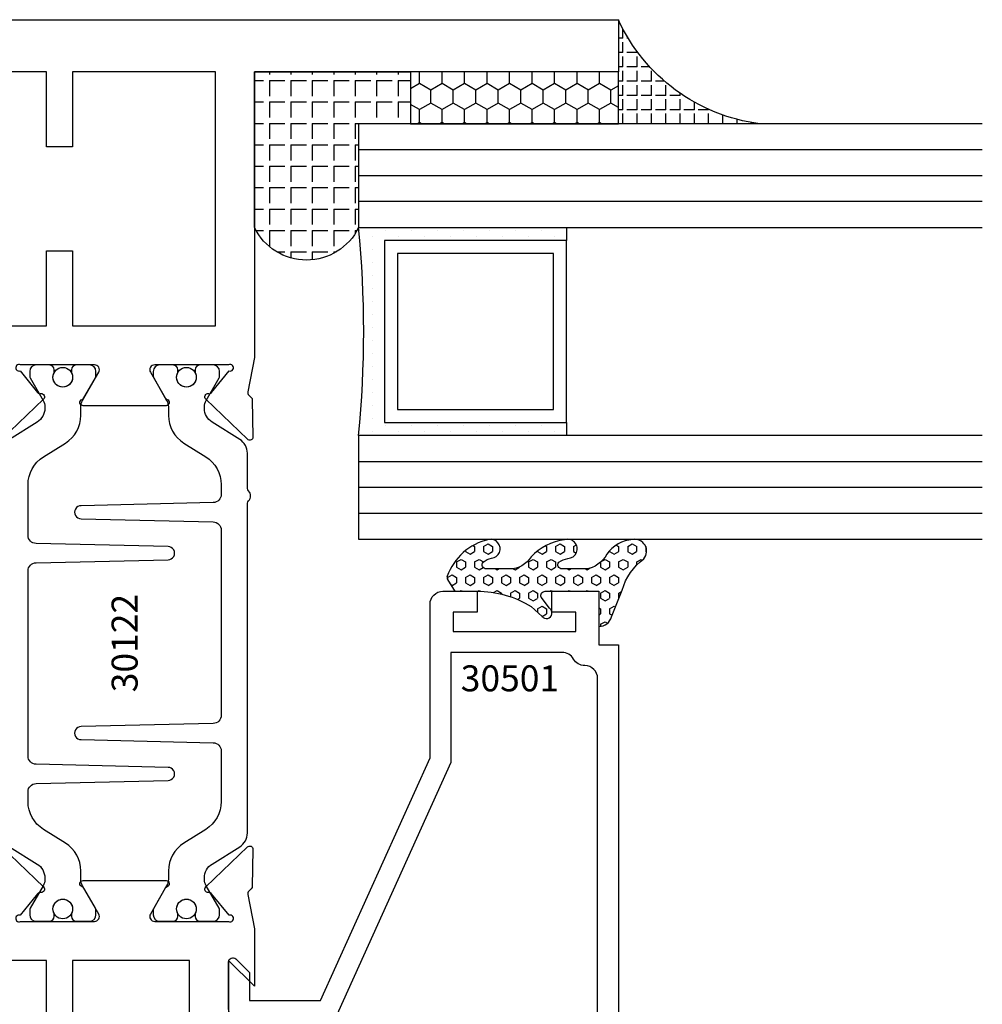
# Model space of a CAD drawing. Units: inches. Extents: x -37 to 186, y -91 to 4.
# Drawn here: x 14 to 16, y -85 to -83 of the extents above; entities that cross this region are included whole.
import ezdxf
from ezdxf.enums import TextEntityAlignment as Align

# ---------------------------------------------------------------- set-up
doc = ezdxf.new("R2010")
doc.units = ezdxf.units.IN
doc.header["$LTSCALE"] = 0.5
doc.header["$MEASUREMENT"] = 0
for name, color, linetype in [('Beads', 5, 'Continuous'), ('GLASS', 8, 'Continuous'), ('Object', 6, 'Continuous'), ('OBJECTS', 6, 'Continuous'), ('sealant', 1, 'Continuous'), ('Text', 4, 'Continuous'), ('VINYL', 6, 'Continuous')]:
    doc.layers.add(name, color=color, linetype=linetype)
doc.styles.get("Standard").update_dxf_attribs({"font": 'arial.ttf'})

# ---------------------------------------------------------------- blocks, each defined once
blk = doc.blocks.new('IB-2807')
at = {"color": 13, "ltscale": 0.5}
blk.add_lwpolyline([(-0.2916564662711636, -0.0822166580907471, -0.4073799803307416), (-0.2719768496507555, -0.0629919999999977), (0.1736830829841409, -0.0629920000000048, -0.4073799803307086), (0.1933626996045632, -0.0822166580907542), (0.2007870000001048, -0.3996055000000069, 1.000000000000142), (0.2322830000000948, -0.3996055000000034), (0.2397073003956365, -0.0822166580907506, -0.4073799803307409), (0.2593869170160588, -0.0629920000000013), (0.3814491121870418, -0.0629920000000048, -0.2586175843558855), (0.4482244192783967, -0.1000061571342847), (0.4812940614538377, -0.1529286473706719, 0.2586175843559083), (0.5480693685451996, -0.1899428045049518), (0.5683500338383994, -0.1899428045049518, -0.131652055654937), (0.5840979864426572, -0.1941624410234706), (0.6380389491216861, -0.2253051453753194, 0.1316520556549324), (0.641975937272747, -0.2263600545049513), (0.6535419999999306, -0.2263600545049513, 0.4142135623730951), (0.6692899999999327, -0.210612054504951), (0.6692899999999327, -0.1791158182849486, 0.4142135623730951), (0.657478999999924, -0.1673048182849506), (0.6511986081195147, -0.1673048182849488, -1.696129800293399), (0.6511980673190437, -0.1259661923009467), (0.657478999999924, -0.1259661923009485, 0.4142135623730951), (0.6692899999999327, -0.1141551923009487), (0.6692899999999327, -0.0826595545049536, 0.4142135623730951), (0.6535419999999306, -0.0669115545049515), (0.6419756074417791, -0.0669115545049515, 0.1316530737711172), (0.6380385919933645, -0.0679664793947197), (0.5840982644672011, -0.099109104945871, -0.1316530737712209), (0.5683502026735426, -0.103328804504951), (0.5649722946239564, -0.103328804504951, -0.258617584355875), (0.5315846410782826, -0.0848217259378146), (0.4901466503536654, -0.0185070785671364, 0.2586175843558927), (0.4567589968079915, 0), (-0.3367232145247385, 0, -0.2134217652834673), (-0.3425921476096931, 0.0026246666666658, 0.4472135955000521), (-0.3660678799494832, 0.0026246666666658, -0.2134217652834543), (-0.3719368130344236, 0), (-0.4567589968079915, 0, 0.2586175843559007), (-0.4901466503536654, -0.01850707856714), (-0.5315846410782826, -0.0848217259378146, -0.2586175843558749), (-0.5649722946239564, -0.103328804504951), (-0.5683501043609099, -0.103328804504951, -0.1316524644635349), (-0.5840981008084896, -0.0991091426735373), (-0.6380388084508227, -0.0679664699628013, 0.1316524644635058), (-0.6419758075627158, -0.0669115545049479), (-0.6535420275590696, -0.0669115545049479, 0.4142135623730951), (-0.6692900275590717, -0.0826595545049465), (-0.6692900275590717, -0.1141551923009452, 0.4142135623731505), (-0.6574790275590701, -0.1259661923009467), (-0.6511981233421978, -0.1259661923009467, -1.696130134016091), (-0.6511986143318964, -0.1673048143479487), (-0.6574790275590701, -0.167304814347947, 0.4142135623730951), (-0.6692900275590717, -0.1791158143479468), (-0.6692900275590717, -0.2106120230089488, 0.4142135623730951), (-0.6535420275590696, -0.2263600230089473), (-0.6419758086373549, -0.2263600230089455, 0.1316525292357516), (-0.638038807788817, -0.2253051065484382), (-0.5840981951074227, -0.1941624703469884, -0.1316525292358009), (-0.5683501917132432, -0.1899428045049518), (-0.5480693685451996, -0.1899428045049518, 0.2586175843558967), (-0.4812940614538377, -0.1529286473706719), (-0.4482244192783896, -0.1000061571342741, -0.2586175843559042), (-0.3814491121870276, -0.0629919999999977), (-0.3576806836826591, -0.0629919999999977, -0.4073799803307418), (-0.338001067062244, -0.0822166580907471), (-0.3305767666667094, -0.3996055000000069, 1.000000000000142), (-0.2990807666667052, -0.3996055000000034)], format="xyb", close=True, dxfattribs=at)
for centre in [(-0.6397625275590713, -0.1466356391509436), (0.6397624999999323, -0.1466356548989385)]:
    blk.add_circle(centre, 0.0236219999999998, dxfattribs=at)
blk = doc.blocks.new('T30122')
for points in [[(0.8949915780176951, 1.358988177443976, 0.2914734195860816), (0.9032157386979875, 1.360977815565561), (0.9090937535533925, 1.367085982738004, -0.1989123673796302), (0.9146162222107392, 1.369498693186201), (1.003684123113146, 1.371208927831347, -0.6681786379192202), (1.009508921399245, 1.357876509101004), (0.913187024328657, 1.257783150348473, -0.7332303362629716), (0.8997341787187878, 1.264461192702867, 0.2679491924310681), (0.8968995545890336, 1.271807282142574), (0.8450027877428354, 1.313682652116924, 1.5261983658579), (0.8304183163157502, 1.312548893952111), (0.8304183163157433, 1.134843077191519, 0.5773502691897564), (0.848134816315749, 1.124614451147422), (0.9099800160602242, 1.160320793867981, 0.1826758136818114), (0.9135061661879859, 1.164629645603241, -0.849635366392467), (0.9288433163157492, 1.162119413309113), (0.9288400000000009, 0.962880590331423, -0.849635366392477), (0.9135028498722377, 0.9603703580372808, 0.182675813681714), (0.909976699744476, 0.9646792097725693), (0.8481314999999938, 1.000385552493114, 0.5773502691895464), (0.8304150000000021, 0.9901569264490176), (0.8304183163157433, 0.812451109688439, 1.526198365858282), (0.8450027877428425, 0.8113173515236127), (0.8968995545890336, 0.8531927214979617, 0.2679491924310681), (0.8997341787187878, 0.860538810937669, -0.7332303362626752), (0.913187024328657, 0.8672168532920635), (1.009508921399245, 0.7671234945395327, -0.6681786379192234), (1.003684123113146, 0.7537910758091897), (0.9146162222107392, 0.7555013104543349, -0.1989123673796302), (0.9090937535533925, 0.7579140209025326), (0.9032157386979875, 0.7640221880749749, 0.2914734195860815), (0.8949915780176951, 0.7660118261965608), (0.8124549958216533, 0.7505314016652563, -0.0463850112291544), (0.8067402459996912, 0.750000117429167), (0.7366650000000022, 0.750002052047023), (0.7366650000000022, 0.8749999875207805), (0.555832500000399, 0.8749999875208089), (0.555832500000399, 0.9374999875207379), (0.7366650000000022, 0.9374999875207379), (0.7366650046578515, 1.281247939119523), (0.1250000000007958, 1.281247951593513), (0.1250000000007958, 0.9375), (0.305832500000399, 0.9375000000000142), (0.305832500000399, 0.8749999783586446), (0.1250000000007958, 0.8749999783586446), (0.1250000000007958, 0.3022628544376573, -0.9999999999999998), (0.0780000000003156, 0.3022628544376573), (0.0780000000003156, 0.3262628544376582), (0.0469882186088171, 0.3262628544376582), (0.0469882186088171, 0.0512628544376526), (0.0780000000003156, 0.0512628544376526), (0.0780000000003156, 0.0752628544376535, -0.9999999999999998), (0.1250000000007958, 0.0752628544376535), (0.1250000000007958, 0), (0, 0), (0, 2.250000000000056), (0.1252500000017562, 2.250000000000056), (0.1252500000017562, 1.374997951593513), (0.8067402459996912, 1.374999886211369, -0.0463850112291543), (0.8124549958216533, 1.37446860197528)], [(2.877428932188195, 1.482928932188144, -0.6681786379191457), (2.884500000000116, 1.5), (3, 1.5), (3, 0), (2.874999999999204, 0), (2.874999999999204, 0.0752628544394156, -0.9999999999999998), (2.921999999999684, 0.0752628544394156), (2.921999999999684, 0.0512628544394147), (2.953011781391182, 0.0512628544394147), (2.953011781391182, 0.3262628544394204), (2.921999999999684, 0.3262628544394204), (2.921999999999684, 0.302262854439391, -0.9999999999999998), (2.874999999999204, 0.302262854439391), (2.874999999999232, 0.8750000000000568), (2.694182500885986, 0.8750000086641875), (2.694182499113253, 0.937500002715069), (2.874999999999232, 0.9375), (2.874999993574419, 1.281247951593513), (2.874999999999232, 1.281247951593513), (2.662685004495529, 1.281247946904471), (2.662685004495529, 1.21874795174348), (2.263364999906627, 1.218747951593513), (2.263365000000007, 0.9375000178598043), (2.444182500885986, 0.937500026523935), (2.444182500885986, 0.8750000027109336), (2.263365000000007, 0.874999994046803), (2.263365000000007, 0.7500020519554625), (2.193293070316059, 0.750000117429167, -0.0463850112291544), (2.187578320494097, 0.7505314016652563), (2.105041738298055, 0.7660118261965608, 0.2914734195860816), (2.096817577617763, 0.7640221880749749), (2.090939562762358, 0.7579140209025326, -0.19891236737963), (2.085417094105011, 0.7555013104543349), (1.996349193202604, 0.7537910758091897, -0.66817863791922), (1.990524394916505, 0.7671234945395327), (2.086846291987093, 0.8672168532920635, -0.7332303362626754), (2.100299137596962, 0.860538810937669, 0.267949192431068), (2.103133761726716, 0.8531927214979617), (2.155030528572915, 0.8113173515236127, 1.526198365858054), (2.169615000000007, 0.812451109688439), (2.169618316315748, 0.9901569264490176, 0.577350269189446), (2.151901816315756, 1.000385552493114), (2.090056616571274, 0.9646792097725693, 0.1826758136817326), (2.08653046644352, 0.9603703580372808, -0.8496353663924768), (2.071193316315756, 0.962880590331423), (2.071190000000001, 1.162119413309113, -0.849635366392467), (2.086527150127764, 1.164629645603241, 0.1826758136817929), (2.090053300255533, 1.160320793867981), (2.151898500000001, 1.124614451147422, 0.5773502691897564), (2.169615000000007, 1.134843077191519), (2.169615000000007, 1.312548893952097, 1.526198365859409), (2.155030528572915, 1.313682652116924), (2.103133761726716, 1.271807282142574, 0.267949192431068), (2.100299137596962, 1.264461192702867, -0.7332303362626754), (2.086846291987093, 1.257783150348473), (1.990524394916505, 1.357876509101004, -0.66817863791922), (1.996349193202604, 1.371208927831347), (2.085417094105011, 1.369498693186201, -0.1989123673796301), (2.090939562762358, 1.367085982738004), (2.096817577617763, 1.360977815565561, 0.2914734195860816), (2.105041738298055, 1.358988177443976), (2.187578320494097, 1.37446860197528, -0.0463850112291543), (2.193293070316059, 1.374999886211369), (2.325364515077964, 1.374999511286304), (2.263364999875491, 1.312499999993477), (2.568964999875291, 1.312499999993477), (2.568964999875291, 1.375000044126707), (2.9375, 1.37500004413323), (2.9375, 1.422857864376283)]]:
    blk.add_lwpolyline(points, format="xyb", close=True)
blk.add_blockref('IB-2807', (1.500023343874815, 1.357733824280316))
at = {"rotation": 180}
blk.add_blockref('IB-2807', (1.500023343874815, 0.7672661793602238), dxfattribs=at)
blk = doc.blocks.new('30-hb-o')
at = {"layer": 'sealant'}
h = blk.add_hatch(dxfattribs=at)
h.set_pattern_fill('ANGLE', color=256, scale=0.1875, style=0)
h.set_pattern_definition([(180, (-97.90693696712334, 65.03735315816743), (0, 0.0515625), [0.0375, -0.0140625]), (90, (-97.90693696712334, 65.03735315816743), (0.0515625, 0), [0.0375, -0.0140625])])
edge = h.paths.add_edge_path()
edge.add_arc((-1.381563101565745, -0.5169322676735533), 1.25636066376269, 359.5014453208419, 360.4985546791581)
edge.add_line((-0.1252500000017562, -0.5060002830001054), (-0.1252500000017562, -0.5000001430001362))
edge.add_line((-0.1252500000017562, -0.5000001430001362), (-0.2502500000017562, -0.5000001430001362))
edge.add_line((-0.2502500000017562, -0.5000001430001362), (-0.2502510000018674, -0.625000000000057))
edge.add_line((-0.2502510000018674, -0.625000000000057), (-0.5002500000017563, -0.625000000000057))
edge.add_arc((-0.4393032918844482, -0.750007905636169), 0.139073641290733, 115.9912163242692, 244.0079128044664)
edge.add_line((-0.5002519000612438, -0.8750148848940285), (-0.1252500000017562, -0.875002048406543))
edge.add_line((-0.1252500000017562, -0.875002048406543), (-0.1252500000017562, -0.5278642523470012))
blk.add_lwpolyline([(-0.1252500000017562, -0.5278642523470012), (-0.1252500000017562, -0.5278642523470012, 0.004350737777543), (-0.1252500000017562, -0.5060002830001054), (-0.1252500000017562, -0.5000001430001362), (-0.2502500000017562, -0.5000001430001362), (-0.2502510000018674, -0.625000000000057), (-0.5002500000017563, -0.625000000000057, 0.6249706546296011), (-0.5002519000612438, -0.8750148848940285), (-0.1252500000017562, -0.875002048406543)], format="xyb", close=True, dxfattribs=at)
blk = doc.blocks.new('30501-16-go')
at = {"layer": 'GLASS'}
h = blk.add_hatch(dxfattribs=at)
h.set_pattern_fill('DOTS', color=256, scale=0.5, style=0)
h.set_pattern_definition([(0, (-99.14109194399175, -0.2230551489716959), (0.015625, 0.03125), [0, -0.03125])])
edge = h.paths.add_edge_path()
edge.add_line((-0.5002510000017537, -0.625), (-0.5002510000017537, -0.125))
edge.add_line((-0.5002510000017537, -0.125), (-0.5315000000017563, -0.125))
edge.add_line((-0.5315000000017563, -0.125), (-0.5315000000017563, -0.5625))
edge.add_line((-0.5315000000017563, -0.5625), (-0.9690000000017562, -0.5625))
edge.add_line((-0.9690000000017562, -0.5625), (-0.9690000000017562, -0.125))
edge.add_line((-0.9690000000017562, -0.125), (-1.000251000001753, -0.125))
edge.add_line((-1.000251000001753, -0.125), (-1.000251000001753, -0.625))
edge.add_arc((-0.7502510000017537, -3.117515968123313), 2.505022125920191, 444.27237406377833, 455.7276259362216, ccw=False)
at = {"layer": 'Object'}
h = blk.add_hatch(dxfattribs=at)
h.set_pattern_fill('HONEY', color=256, scale=0.25, style=0)
h.set_pattern_definition([(360, (-107.0690796476112, 49.21552260991035), (0.046875, -0.02706329375), [0.03125, -0.0625]), (240, (-107.0690796476112, 49.21552260991035), (-0.0468749998975806, -0.0270632939273956), [0.03125, -0.0625]), (300, (-107.0690796476112, 49.21552260991035), (1.024194e-10, -0.0541265876773956), [-0.0625, 0.03125])])
h.paths.add_polyline_path([(-0.1252500000017562, 0), (-0.1252500000017562, -0.5), (-0.2502500000017562, -0.5), (-0.2502500000017562, 0)])
at = {"layer": 'sealant'}
h = blk.add_hatch(dxfattribs=at)
h.set_pattern_fill('ANGLE', color=256, scale=0.125, style=0)
h.set_pattern_definition([(360, (-107.069329647613, 49.21552260991053), (0, -0.034375), [0.025, -0.009375]), (270, (-107.069329647613, 49.21552260991053), (-0.034375, 0), [0.025, -0.009375])])
edge = h.paths.add_edge_path()
edge.add_ellipse((0.1801081508687758, 0.3943889205008446), major_axis=(-0.3369157108243496, 0.2737835439382414), ratio=0.9986172314592467, start_angle=46.33731061525714, end_angle=104.5528420560085)
edge.add_line((-4.26e-14, 1.847e-13), (-0.1250000000000426, 1.847e-13))
edge.add_line((-0.1250000000000426, 1.847e-13), (-0.2502500000017562, 0))
edge.add_line((-0.2502500000017562, 0), (-0.2502500000017989, 0.3397213324854675))
at = {"layer": 'VINYL'}
h = blk.add_hatch(dxfattribs=at)
h.set_pattern_fill('HEX', color=256, scale=0.1, style=0)
h.set_pattern_definition([(180, (-50.25451555461525, 8.899193399485341), (0, 0.0216506351), [0.0125, -0.025]), (60, (-50.25451555461525, 8.899193399485341), (0.0187500000046671, -0.01082531755), [0.0125, -0.025]), (120, (-50.26701555461524, 8.899193399485341), (0.0187500000046671, 0.01082531755), [0.0125, -0.025])])
edge = h.paths.add_edge_path()
edge.add_arc((-1.411927757151559, 0.1467713772901362), 0.1433046756552334, 286.0291523776522, 323.3676805344812)
edge.add_arc((-1.278743160912057, 0.0393281465769917), 0.0284941609102994, 349.90270980612416, 489.6586147253133, ccw=False)
edge.add_arc((-1.334948394817473, 0.0409869792319029), 0.084520426747603, 305.4297651112602, 355.4843346833429, ccw=False)
edge.add_arc((-1.25558665084425, -0.0870441411703809), 0.0664990374462536, 477.1692913148405, 533.4908034137713)
edge.add_line((-1.321657013719971, -0.0795056313210978), (-1.321657013719971, -0.135580717266734))
edge.add_arc((-1.311657013719994, -0.135580717266734), 0.0099999999999718, 180.0000000000154, 311.4098895020189)
edge.add_arc((-1.388366015324805, -0.0964488179061221), 0.0954846722096565, 330.7664842507765, 344.7179919357683)
edge.add_arc((-1.273254921149174, -0.1219984282356421), 0.0230059211474123, 340.2127599827084, 539.0468466260029, ccw=False)
edge.add_arc((-1.382213408332034, -0.1141372562539118), 0.1315402677705785, 313.1595115276721, 353.1673451862648, ccw=False)
edge.add_arc((-1.261657013719982, -0.2617126980050273), 0.0599999999999916, 480.6401506698768, 540.0000000000244)
edge.add_line((-1.321657013719971, -0.2617126980050557), (-1.321657013719971, -0.3177877839506777))
edge.add_arc((-1.311657013719965, -0.3177877839506777), 0.0100000000000098, 539.9999999999669, 671.4098895019706)
edge.add_arc((-1.344592456990753, -0.2940928111508896), 0.0503717733975811, 321.7353959822304, 347.160986704599)
edge.add_arc((-1.272902357497883, -0.3071358387529699), 0.0226533574961278, 347.6172539702532, 535.3162141011454, ccw=False)
edge.add_arc((-1.386917335607662, -0.2807249912180225), 0.1396860617773839, 290.00140514612144, 347.0647637475637, ccw=False)
edge.add_arc((-1.341710607353633, -0.4023221824730286), 0.0099999999999936, 238.3691089050635, 284.9036154578284, ccw=False)
edge.add_line((-1.346955057748516, -0.4108366254997691), (-1.370493450396622, -0.3963382100156707))
edge.add_arc((-1.365249000001753, -0.3878237669889159), 0.0100000000000107, 179.9999999999383, 238.3691089051507, ccw=False)
edge.add_line((-1.375249000001758, -0.3878237669889017), (-1.375249000001758, -0.3399999999950296))
edge.add_arc((-1.618008309349946, -0.3382824862889464), 0.2427653849471604, 359.5946411076301, 392.0028613414583)
edge.add_line((-1.412138011651563, -0.2096261508284698), (-1.435907037473754, -0.1837503730149024))
edge.add_arc((-1.427483771371825, -0.1732202140738366), 0.0134846453104278, 33.79700200013582, 231.3430486128991, ccw=False)
edge.add_line((-1.416277848047442, -0.1657193513503898), (-1.389100831393477, -0.1856496620491157))
edge.add_arc((-1.385249000001763, -0.176421260512015), 0.010000000000009, 247.3448897647275, 359.9999999999825)
edge.add_line((-1.375249000001758, -0.176421260512015), (-1.375249000001758, -0.0469999999950233))
edge.add_line((-1.375249000001758, -0.0469999999950233), (-1.459898729340181, -0.0469999999950233))
edge.add_arc((-1.42867863760388, -0.046999999994938), 0.0312200917362977, 105.00000000014921, 180.00000000015, ccw=False)
edge.add_line((-1.436758991935164, -0.0168437070877587), (-1.372357550831623, 0.0090381974224982))
at = {"layer": 'Beads'}
blk.add_lwpolyline([(-1.472249000001795, -0.3974999999950341), (-1.472249000001767, -0.1024999999950182), (-1.42524900000177, -0.1024999999950182), (-1.42524900000177, -0.1599999999950228), (-1.375249000001758, -0.1599999999950228), (-1.375249000001758, -0.0469999999950233), (-1.504249000001777, -0.0469999999950233), (-1.504249000001777, 4.9738e-12), (-3, 4.8459e-12), (-3, -0.750000000000057), (-2.949999999999988, -0.750000000000057), (-2.949999999999988, -0.7340000000000657), (-2.867000000000018, -0.7340000000065601), (-2.867000000000004, -0.7608578643828281), (-2.895071067811883, -0.7889289321946933, 0.4142135623730951), (-2.895071067811883, -0.803071067818422), (-2.869920310216784, -0.8282218254135074, 0.6681786379193156), (-2.816999999999993, -0.8063015151967363), (-2.817000000000007, -0.684000000006563), (-2.949999999999988, -0.6840000000000545), (-2.949999999999988, -0.0499999999951513), (-1.585249000001795, -0.0499999999950234, -0.4142135623730951), (-1.554249000001789, -0.0809999999950293, 0.2729194727216535), (-1.538249000001769, -0.1081293199275279, -0.2729194727218499), (-1.522249000001778, -0.1352586398600408), (-1.522249000001778, -0.402999999995032), (-1.787004845670551, -0.4029999999950747), (-2.410364999875469, -0.6842033922563502), (-2.410364999875469, -0.9065000000065595, 0.4142135623726588), (-2.379364999875477, -0.9375000000065654), (-2.267064999875486, -0.9375000000065512, 0.6681786379187921), (-2.259993932063622, -0.9204289321946816), (-2.29292286425175, -0.887500000006554), (-2.360364999875471, -0.887500000006554), (-2.360364999875471, -0.7165000000065618), (-1.776249000001755, -0.4529999999976156), (-1.406249000001764, -0.4529999999950292, 0.4142135623730951), (-1.375249000001758, -0.4219999999950233), (-1.375249000001758, -0.3399999999950296), (-1.42524900000177, -0.3399999999950296), (-1.42524900000177, -0.3974999999950341)], format="xyb", close=True, dxfattribs=at)
at = {"layer": 'GLASS'}
for p, q in [((-1.187749500001757, 0.8750000000000142), (-1.187749500001757, -0.625)), ((-1.125251000001753, 0.875), (-1.125251000001753, -0.625)), ((-1.062751000001753, -0.625), (-1.062751000001753, 0.875)), ((-0.4377510000017537, 0.875), (-0.4377510000017537, -0.625)), ((-0.3752510000017537, 0.875), (-0.3752510000017537, -0.625)), ((-0.3127510000017537, 0.875), (-0.3127510000017537, -0.625)), ((-0.9690000000017562, -0.125), (-0.5315000000017563, -0.125))]:
    blk.add_line(p, q, dxfattribs=at)
for points in [[(-1.000251000001753, 0.875), (-1.000251000001753, -0.625), (-1.250249000001758, -0.625), (-1.250249000001758, 0.875)], [(-0.2502500000017562, 0.875), (-0.2502500000017562, -0.625), (-0.5002510000017537, -0.625), (-0.5002510000017537, 0.875)]]:
    blk.add_lwpolyline(points, dxfattribs=at)
blk.add_lwpolyline([(-0.5002510000017537, -0.625), (-0.5002510000017537, -0.125), (-0.5315000000017563, -0.125), (-0.5315000000017563, -0.5625), (-0.9690000000017562, -0.5625), (-0.9690000000017562, -0.125), (-1.000251000001753, -0.125), (-1.000251000001753, -0.625, -0.0500246311874987)], format="xyb", close=True, dxfattribs=at)
blk.add_lwpolyline([(-0.5627500000017563, -0.53125), (-0.9377500000017562, -0.53125), (-0.9377500000017562, -0.15625), (-0.5627500000017563, -0.15625)], close=True, dxfattribs=at)
at = {"layer": 'Object'}
blk.add_lwpolyline([(-0.1252500000017562, 0), (-0.1252500000017562, -0.5), (-0.2502500000017562, -0.5), (-0.2502500000017562, 0), (-0.1252500000017562, 0)], dxfattribs=at)
at = {"layer": 'sealant'}
blk.add_arc((0.1807491105574996, 0.3951776800662685), 0.4345522290702096, 187.3319222010466, 245.4212621230874, dxfattribs=at)
at = {"layer": 'VINYL', "linetype": 'Continuous'}
blk.add_lwpolyline([(-1.372357550831623, 0.0090381974224982, 0.1643769935330663), (-1.296928473669979, 0.0612646824447722, -0.6986214630372222), (-1.250690332586643, 0.034332545619435, -0.2219444830041278), (-1.285951518662088, -0.0278825253736272, 0.2508185944646819), (-1.321657013719971, -0.0795056313210978), (-1.321657013719971, -0.135580717266734, 0.6457529643032266), (-1.305042600440799, -0.1430806863980933, 0.0609502437350012), (-1.296257658979286, -0.1216157270987708, -1.179515117391181), (-1.251607357381203, -0.1297865853188398, -0.1763622244263465), (-1.292235681649401, -0.2100895920575851, 0.2649576977510799), (-1.321657013719971, -0.2617126980050557), (-1.321657013719971, -0.3177877839506777, 0.6457529643032266), (-1.305042600440742, -0.3252877530820797, 0.1113974589737611), (-1.295480064891464, -0.3052860456031112, -1.069548615484546), (-1.250775987341953, -0.3119936520027835, -0.2542619523630954), (-1.339138669628027, -0.4119857809919836, -0.2058822190263722), (-1.346955057748516, -0.4108366254997691), (-1.370493450396622, -0.3963382100156707, -0.260336561174738), (-1.375249000001758, -0.3878237669889017), (-1.375249000001758, -0.3399999999950296, 0.1423576699334584), (-1.412138011651563, -0.2096261508284698), (-1.435907037473754, -0.1837503730149024, -1.166164299148104), (-1.416277848047442, -0.1657193513503898), (-1.389100831393477, -0.1856496620491157, 0.535381609156337), (-1.375249000001758, -0.176421260512015), (-1.375249000001758, -0.0469999999950233), (-1.459898729340181, -0.0469999999950233, -0.3394542588633798), (-1.436758991935164, -0.0168437070877587)], format="xyb", close=True, dxfattribs=at)
at = {"layer": 'Text', "flags": 8}
blk.add_attdef('30501', text='', height=0.0625, rotation=90, dxfattribs=at).set_placement((-1.585601660301918, -0.2609396599612808), align=Align.MIDDLE_CENTER)

msp = doc.modelspace()

# ---------------------------------------------------------------- block references
ref = msp.add_blockref('30501-16-go', (15.24226465345229, -82.96226895479683), dxfattribs=dict(xscale=-1, rotation=270))
ref.add_attrib('30501', '30501', dxfattribs={"layer": 'Text', "height": 0.0625}).set_placement((14.981324993491, -84.54701795479859), align=Align.MIDDLE_CENTER)
at = {"xscale": -1, "rotation": 270}
msp.add_blockref('30-hb-o', (15.24226465345229, -82.96226895479703), dxfattribs=at)
at = {"layer": 'OBJECTS', "rotation": 270}
msp.add_blockref('T30122', (12.99226465345224, -82.96226895479703), dxfattribs=at)

# ---------------------------------------------------------------- texts
at = {"layer": 'Text'}
msp.add_text('30122', height=0.0625, rotation=90, dxfattribs=at).set_placement((14.0547646552725, -84.46224561092225), align=Align.MIDDLE_CENTER)

doc.saveas('drawing.dxf')
